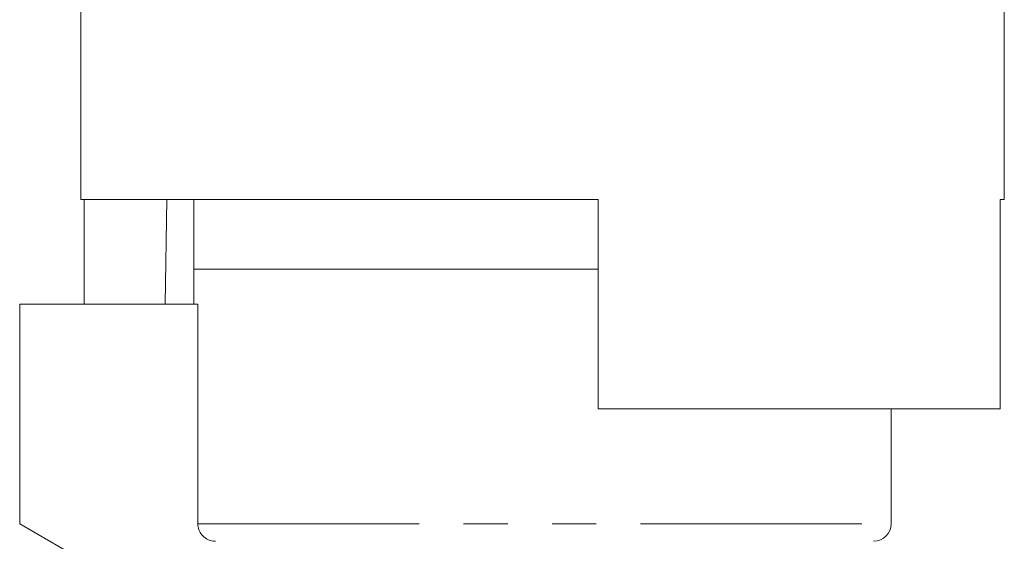
# Model space of a CAD drawing. Units: millimetres. Extents: x 137 to 271, y 91 to 264.
# Drawn here: x 156 to 184, y 225 to 240 of the extents above; entities that cross this region are included whole.
import ezdxf

# ---------------------------------------------------------------- set-up
doc = ezdxf.new("R2010")
doc.units = ezdxf.units.MM
doc.linetypes.add('PHANTOM', pattern=[12.7, 6.35, -1.27, 1.27, -1.27, 1.27, -1.27])

msp = doc.modelspace()

# ---------------------------------------------------------------- linework, layer by layer
at = {"color": 7, "linetype": 'Continuous', "lineweight": 15}
for p, q in [((157.396, 249.179), (157.396, 235.179)), ((183.896, 235.179), (183.896, 240.781)), ((157.396, 235.179), (172.246, 235.179)), ((157.493, 235.179), (157.493, 232.179)), ((159.869, 235.179), (159.816, 232.179)), ((160.646, 235.179), (160.646, 233.179)), ((172.246, 229.179), (172.246, 235.179)), ((183.78, 235.179), (183.896, 235.179)), ((183.78, 235.179), (183.78, 229.179)), ((160.646, 233.179), (160.646, 232.179)), ((172.246, 233.179), (160.646, 233.179)), ((155.646, 225.879), (155.646, 232.179)), ((160.759, 232.179), (155.646, 232.179)), ((160.759, 225.879), (160.759, 232.179)), ((172.246, 229.179), (183.78, 229.179)), ((180.646, 225.879), (180.646, 229.179)), ((157.646, 224.725), (155.646, 225.879))]:
    msp.add_line(p, q, dxfattribs=at)
at = {"color": 8, "linetype": 'PHANTOM', "lineweight": 0}
msp.add_line((160.759, 225.879), (180.646, 225.879), dxfattribs=at)
at = {"color": 7, "linetype": 'Continuous', "lineweight": 15}
msp.add_arc((180.146, 225.879), 0.5, 270, 0, dxfattribs=at)
msp.add_open_spline([(161.265, 225.379), (161.245, 225.38), (161.168, 225.383), (161.036, 225.423), (160.894, 225.525), (160.796, 225.667), (160.761, 225.793), (160.759, 225.864), (160.759, 225.879)], degree=3, knots=[0, 0, 0, 0, 0.076355, 0.295145, 0.513091, 0.728868, 0.942158, 1, 1, 1, 1], dxfattribs=at)

doc.saveas('drawing.dxf')
